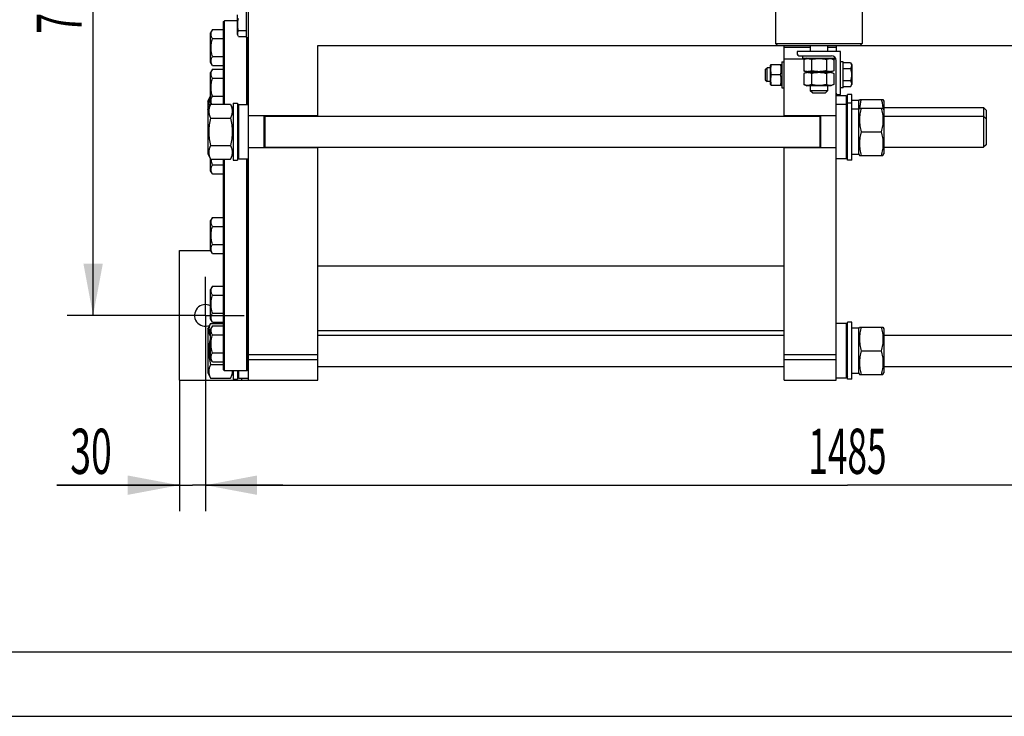
# Model space of a CAD drawing. Units: millimetres. Extents: x 0 to 6269, y -4 to 4433.
# Drawn here: x 1074 to 2212, y 0 to 806 of the extents above; entities that cross this region are included whole.
import ezdxf
from ezdxf.enums import TextEntityAlignment as Align

# ---------------------------------------------------------------- set-up
doc = ezdxf.new("R2010")
doc.units = ezdxf.units.MM
doc.header["$LTSCALE"] = 344.776119
doc.linetypes.add('CENTER', pattern=[0.6, 0.375, -0.075, 0.075, -0.075])
doc.layers.get('0').update_dxf_attribs({"linetype": 'CONTINUOUS'})
doc.layers.add('AXIS', color=7, linetype='CONTINUOUS')
doc.layers.add('DIMS', color=7, linetype='CONTINUOUS')
doc.dimstyles.new('DIMSTYLE_1', dxfattribs={"dimtxt": 52.238806, "dimasz": 59.701493, "dimexe": 2, "dimexo": 0, "dimgap": 0.875, "dimtad": 1, "dimdsep": 46, "dimtxsty": 'Standard', "dimblk": '_FILLED', "dimblk1": '_FILLED', "dimblk2": '_FILLED', "dimcen": 0.09, "dimclrt": 5, "dimadec": 0, "dimazin": 0, "dimtp": 0.8, "dimtm": 0.8, "dimtfac": 1, "dimtofl": 0, "dimtmove": 0, "dimatfit": 3, "dimldrblk": '_FILLED', "dimfxl": 1, "dimtolj": 1, "dimarcsym": 0})
doc.dimstyles.new('DIMSTYLE_2', dxfattribs={"dimtxt": 52.238806, "dimasz": 59.701493, "dimexe": 2, "dimexo": 0, "dimgap": 0.875, "dimtad": 1, "dimdsep": 46, "dimtxsty": 'Standard', "dimblk": '_FILLED', "dimblk1": '_FILLED', "dimblk2": '_FILLED', "dimcen": 0.09, "dimclrt": 5, "dimadec": 0, "dimazin": 0, "dimtp": 1.2, "dimtm": 1.2, "dimtfac": 1, "dimtofl": 0, "dimtmove": 0, "dimatfit": 3, "dimldrblk": '_FILLED', "dimfxl": 1, "dimtolj": 1, "dimarcsym": 0})
doc.dimstyles.new('DIMSTYLE_5', dxfattribs={"dimtxt": 52.238806, "dimasz": 59.701493, "dimexe": 2, "dimexo": 0, "dimgap": 0.875, "dimtad": 1, "dimdsep": 46, "dimtxsty": 'Standard', "dimblk": '_FILLED', "dimblk1": '_FILLED', "dimblk2": '_FILLED', "dimcen": 0.09, "dimclrt": 5, "dimadec": 0, "dimazin": 0, "dimtp": 0.2, "dimtm": 0.2, "dimtfac": 1, "dimtofl": 0, "dimtmove": 0, "dimatfit": 3, "dimldrblk": '_FILLED', "dimfxl": 1, "dimtolj": 1, "dimarcsym": 0})

# ---------------------------------------------------------------- blocks, each defined once
blk = doc.blocks.new('_FILLED')
at = {"color": 0, "linetype": 'ByBlock'}
blk.add_solid([(0, 0), (-1, 0.1875), (-1, -0.1875)], dxfattribs=at)
blk = doc.blocks.new('*D8')
at = {"layer": 'DIMS', "color": 2, "linetype": 'Continuous'}
for p, q in [((2773.3, 781.7), (2773.3, 237.6)), ((1288.4, 464), (1288.4, 237.6)), ((1288.4, 267.5), (2030.9, 267.5)), ((2773.3, 267.5), (2030.9, 267.5))]:
    blk.add_line(p, q, dxfattribs=at)
at = {"layer": 'DIMS', "color": 2, "linetype": 'Continuous', "xscale": 59.7014925373, "yscale": 59.7014925373, "zscale": 59.7014925373, "rotation": 180}
blk.add_blockref('_FILLED', (1288.4, 267.5), dxfattribs=at)
at = {"layer": 'DIMS', "color": 2, "linetype": 'Continuous', "xscale": 59.7014925373, "yscale": 59.7014925373, "zscale": 59.7014925373}
blk.add_blockref('_FILLED', (2773.3, 267.5), dxfattribs=at)
at = {"layer": 'DIMS', "color": 5, "linetype": 'Continuous', "width": 0.572266}
blk.add_text('1485', height=52.24, dxfattribs=at).set_placement((2030.9, 280.6), align=Align.CENTER)
blk = doc.blocks.new('*D9')
at = {"layer": 'DIMS', "color": 2, "linetype": 'Continuous'}
for p, q in [((1243.6, 1189), (1128.7, 1189)), ((1158.6, 1189), (1158.6, 826.5)), ((1158.6, 464), (1158.6, 826.5)), ((1243.6, 464), (1128.7, 464))]:
    blk.add_line(p, q, dxfattribs=at)
at = {"layer": 'DIMS', "color": 2, "linetype": 'Continuous', "xscale": 59.7014925373, "yscale": 59.7014925373, "zscale": 59.7014925373}
for p, rotation in [((1158.6, 1189), 90), ((1158.6, 464), 270)]:
    blk.add_blockref('_FILLED', p, dxfattribs=dict(at, rotation=rotation))
at = {"layer": 'DIMS', "color": 5, "linetype": 'Continuous', "width": 0.619792}
blk.add_text('725', height=52.24, rotation=90, dxfattribs=at).set_placement((1145.5, 826.5), align=Align.CENTER)
blk = doc.blocks.new('*D10')
at = {"layer": 'DIMS', "color": 2, "linetype": 'Continuous'}
for p, q in [((1288.4, 464), (1288.4, 237.6)), ((1258.4, 389), (1258.4, 237.6)), ((1258.4, 267.5), (1116.8, 267.5)), ((1116.8, 267.5), (1273.4, 267.5)), ((1378, 267.5), (1273.4, 267.5)), ((1288.4, 267.5), (1378, 267.5))]:
    blk.add_line(p, q, dxfattribs=at)
at = {"layer": 'DIMS', "color": 2, "linetype": 'Continuous', "xscale": 59.7014925373, "yscale": 59.7014925373, "zscale": 59.7014925373}
blk.add_blockref('_FILLED', (1258.4, 267.5), dxfattribs=at)
at = {"layer": 'DIMS', "color": 2, "linetype": 'Continuous', "xscale": 59.7014925373, "yscale": 59.7014925373, "zscale": 59.7014925373, "rotation": 180}
blk.add_blockref('_FILLED', (1288.4, 267.5), dxfattribs=at)
at = {"layer": 'DIMS', "color": 5, "linetype": 'Continuous', "width": 0.607422}
blk.add_text('30', height=52.24, dxfattribs=at).set_placement((1180.2, 280.6), align=Align.RIGHT)

msp = doc.modelspace()

# ---------------------------------------------------------------- linework, layer by layer
at = {"color": 7, "linetype": 'Continuous'}
for p, q in [((1338.408, 388.986), (1338.408, 1263.986)), ((1335.408, 867.486), (1335.408, 785.486)), ((1947.908, 874.486), (1947.908, 778.486)), ((2047.908, 874.486), (2047.908, 778.486)), ((1325.408, 789.086), (1325.408, 811.886)), ((1309.408, 803.986), (1310.408, 804.986)), ((1309.408, 708.24), (1309.408, 803.986)), ((1310.408, 708.24), (1310.408, 804.986)), ((1325.408, 804.986), (1310.408, 804.986)), ((1296.536, 794.722), (1294.408, 791.038)), ((1294.408, 756.838), (1294.408, 791.038)), ((1296.536, 794.722), (1309.408, 794.722)), ((1326.827, 786.629), (1325.408, 789.086)), ((1326.827, 793.558), (1335.408, 793.558)), ((1326.827, 786.629), (1335.408, 786.629)), ((1296.536, 784.33), (1309.408, 784.33)), ((1335.408, 785.486), (1338.408, 785.486)), ((1336.408, 707.986), (1336.408, 785.486)), ((1337.408, 707.986), (1337.408, 785.486)), ((1418.408, 694.486), (1418.408, 776.486)), ((1418.408, 776.486), (2718.408, 776.486)), ((1949.908, 776.486), (1947.908, 778.486)), ((1947.908, 778.486), (2047.908, 778.486)), ((1957.908, 694.486), (1957.908, 776.486)), ((1957.908, 774.486), (1987.908, 774.486)), ((1987.908, 776.486), (1987.908, 769.486)), ((2007.908, 776.486), (2007.908, 769.486)), ((2007.908, 774.486), (2017.908, 774.486)), ((2017.908, 776.486), (2017.908, 769.486)), ((2045.908, 776.486), (2047.908, 778.486)), ((1296.536, 763.545), (1309.408, 763.545)), ((1972.908, 769.486), (1972.908, 766.286)), ((2022.908, 769.486), (1972.908, 769.486)), ((1974.708, 764.486), (2012.408, 764.486)), ((1979.408, 761.486), (1979.408, 764.486)), ((2022.908, 719.486), (2022.908, 769.486)), ((1296.536, 753.153), (1294.408, 756.838)), ((1296.536, 753.153), (1309.408, 753.153)), ((1337.408, 761.938), (1338.408, 761.938)), ((1942.375, 754.486), (1941.908, 753.486)), ((1941.908, 731.486), (1941.908, 753.486)), ((1942.375, 754.486), (1954.442, 754.486)), ((1954.908, 753.486), (1954.442, 754.486)), ((1954.908, 757.486), (1954.908, 727.486)), ((1954.908, 757.486), (1957.908, 757.486)), ((1981.914, 760.486), (1957.908, 760.486)), ((1979.408, 761.486), (2016.408, 761.486)), ((1984.058, 761.486), (1980.588, 759.868)), ((1980.588, 759.868), (1980.588, 747.104)), ((1989.248, 759.868), (1989.248, 747.104)), ((2006.569, 759.868), (2006.569, 747.104)), ((2011.758, 761.486), (2015.229, 759.868)), ((2017.7, 760.486), (2013.903, 760.486)), ((2015.229, 759.868), (2015.229, 747.104)), ((2016.408, 761.486), (2016.408, 762.761)), ((2017.908, 388.986), (2017.908, 758.986)), ((2025.908, 757.486), (2022.908, 757.486)), ((2025.908, 727.486), (2025.908, 757.486)), ((2034.49, 756.342), (2025.908, 756.342)), ((2034.49, 756.342), (2035.908, 753.886)), ((2035.908, 753.886), (2035.908, 731.086)), ((1296.536, 748.782), (1294.408, 745.097)), ((1294.408, 710.897), (1294.408, 745.097)), ((1296.536, 748.782), (1309.408, 748.782)), ((1935.908, 748.486), (1937.908, 750.486)), ((1935.908, 748.486), (1935.908, 736.486)), ((1937.908, 734.486), (1937.908, 750.486)), ((1941.908, 750.486), (1937.908, 750.486)), ((1953.576, 742.486), (1943.24, 742.486)), ((1980.588, 747.104), (1984.058, 745.486)), ((1984.058, 745.486), (1980.588, 743.868)), ((1980.588, 743.868), (1980.588, 731.104)), ((2011.758, 745.486), (1984.058, 745.486)), ((1989.248, 743.868), (1989.248, 731.104)), ((2006.569, 743.868), (2006.569, 731.104)), ((2015.229, 747.104), (2011.758, 745.486)), ((2011.758, 745.486), (2015.229, 743.868)), ((2015.229, 743.868), (2015.229, 731.104)), ((2034.49, 749.414), (2025.908, 749.414)), ((1296.536, 738.39), (1309.408, 738.39)), ((1337.408, 739.997), (1338.408, 739.997)), ((1935.908, 736.486), (1937.908, 734.486)), ((1941.908, 734.486), (1937.908, 734.486)), ((1942.375, 730.486), (1941.908, 731.486)), ((1942.375, 730.486), (1954.442, 730.486)), ((1954.908, 731.486), (1954.442, 730.486)), ((1980.588, 731.104), (1984.058, 729.486)), ((2011.758, 729.486), (1984.058, 729.486)), ((1987.908, 729.486), (1987.908, 723.986)), ((2007.908, 729.486), (2007.908, 723.986)), ((2015.229, 731.104), (2011.758, 729.486)), ((2034.49, 735.558), (2025.908, 735.558)), ((2034.49, 728.629), (2035.908, 731.086)), ((1291.408, 712.036), (1294.301, 718.24)), ((1294.301, 718.24), (1294.408, 718.24)), ((1296.536, 717.605), (1309.408, 717.605)), ((1954.908, 727.486), (1957.908, 727.486)), ((2007.908, 723.986), (1987.908, 723.986)), ((1990.408, 721.486), (1987.908, 723.986)), ((1990.408, 721.486), (2005.408, 721.486)), ((2005.408, 721.486), (2007.908, 723.986)), ((2029.308, 717.986), (2017.908, 717.986)), ((2019.708, 719.486), (2022.908, 719.486)), ((2025.908, 727.486), (2022.908, 727.486)), ((2034.49, 728.629), (2025.908, 728.629)), ((2030.908, 716.386), (2029.308, 717.986)), ((2029.308, 717.986), (2029.308, 644.986)), ((2035.908, 719.486), (2030.908, 719.486)), ((2030.908, 643.486), (2030.908, 719.486)), ((2035.908, 643.486), (2035.908, 719.486)), ((1291.408, 712.036), (1291.408, 650.936)), ((1291.408, 702.036), (1294.301, 708.24)), ((1294.301, 708.24), (1317.515, 708.24)), ((1295.943, 708.24), (1294.408, 710.897)), ((1317.515, 708.24), (1320.408, 702.036)), ((1320.408, 709.486), (1320.408, 643.486)), ((1320.408, 709.486), (1325.408, 709.486)), ((1325.408, 709.486), (1325.408, 643.486)), ((1325.408, 706.386), (1327.008, 707.986)), ((1327.008, 644.986), (1327.008, 707.986)), ((1327.008, 707.986), (1338.408, 707.986)), ((1337.408, 715.997), (1338.408, 715.997)), ((2029.308, 707.986), (2017.908, 707.986)), ((2030.908, 706.386), (2029.308, 707.986)), ((2035.908, 709.486), (2030.908, 709.486)), ((2043.908, 712.736), (2038.656, 712.736)), ((2043.908, 712.036), (2044.818, 713.986)), ((2043.908, 650.236), (2043.908, 712.736)), ((2044.818, 713.986), (2071.999, 713.986)), ((2071.999, 713.986), (2072.908, 712.036)), ((2072.908, 712.036), (2072.908, 650.936)), ((1418.408, 694.986), (1338.408, 694.986)), ((1356.408, 657.986), (1356.408, 694.986)), ((1357.408, 657.986), (1357.408, 694.986)), ((2017.908, 694.986), (1957.908, 694.986)), ((1998.908, 694.986), (1998.908, 657.986)), ((1999.908, 694.986), (1999.908, 657.986)), ((2043.908, 702.736), (2038.656, 702.736)), ((2043.908, 702.036), (2044.818, 703.986)), ((2044.818, 703.986), (2071.999, 703.986)), ((2071.999, 703.986), (2072.908, 702.036)), ((2072.908, 704.486), (2188.407, 704.486)), ((2191.408, 701.485), (2188.407, 704.486)), ((2188.407, 704.486), (2188.407, 694.486)), ((2191.408, 701.485), (2191.408, 661.487)), ((1294.301, 692.363), (1317.515, 692.363)), ((1357.408, 694.486), (1998.908, 694.486)), ((2072.908, 694.486), (2188.407, 694.486)), ((2191.408, 691.485), (2188.407, 694.486)), ((2188.407, 694.486), (2188.408, 676.486)), ((2046.801, 676.486), (2070.015, 676.486)), ((2188.408, 676.486), (2188.407, 658.486)), ((1294.301, 660.609), (1317.515, 660.609)), ((2191.408, 661.487), (2188.407, 658.486)), ((1291.408, 650.936), (1294.301, 644.732)), ((1317.515, 644.732), (1320.408, 650.936)), ((1418.408, 657.986), (1338.408, 657.986)), ((1357.408, 658.486), (1998.908, 658.486)), ((1418.408, 388.986), (1418.408, 658.486)), ((1957.908, 388.986), (1957.908, 658.486)), ((2017.908, 657.986), (1957.908, 657.986)), ((2043.908, 650.236), (2035.908, 650.236)), ((2043.908, 650.936), (2044.818, 648.986)), ((2071.999, 648.986), (2072.908, 650.936)), ((2072.908, 658.486), (2188.407, 658.486)), ((1294.301, 644.732), (1317.515, 644.732)), ((1294.408, 631.326), (1294.408, 644.732)), ((1296.536, 638.034), (1309.408, 638.034)), ((1309.408, 400.986), (1309.408, 644.732)), ((1310.408, 399.986), (1310.408, 644.732)), ((1320.408, 643.486), (1325.408, 643.486)), ((1325.408, 646.586), (1327.008, 644.986)), ((1327.008, 644.986), (1338.408, 644.986)), ((1336.408, 399.986), (1336.408, 644.986)), ((1337.408, 400.986), (1337.408, 644.986)), ((2029.308, 644.986), (2017.908, 644.986)), ((2030.908, 646.586), (2029.308, 644.986)), ((2035.908, 643.486), (2030.908, 643.486)), ((2044.818, 648.986), (2071.999, 648.986)), ((1296.536, 627.642), (1294.408, 631.326)), ((1296.536, 627.642), (1309.408, 627.642)), ((1337.408, 636.426), (1338.408, 636.426)), ((1296.536, 577.33), (1294.408, 573.645)), ((1294.408, 539.445), (1294.408, 573.645)), ((1296.536, 577.33), (1309.408, 577.33)), ((1296.536, 566.938), (1309.408, 566.938)), ((1337.408, 568.545), (1338.408, 568.545)), ((1258.408, 388.986), (1258.408, 538.986)), ((1258.408, 538.986), (1294.674, 538.986)), ((1296.536, 535.761), (1294.408, 539.445)), ((1296.536, 546.153), (1309.408, 546.153)), ((1296.536, 535.761), (1309.408, 535.761)), ((1337.408, 544.545), (1338.408, 544.545)), ((1418.408, 521.486), (1957.908, 521.486)), ((1296.536, 497.759), (1294.408, 494.074)), ((1294.408, 459.874), (1294.408, 494.074)), ((1296.536, 497.759), (1309.408, 497.759)), ((1296.536, 487.367), (1309.408, 487.367)), ((1337.408, 488.974), (1338.408, 488.974)), ((1296.536, 456.19), (1294.408, 459.874)), ((1296.536, 466.582), (1309.408, 466.582)), ((1296.536, 456.19), (1309.408, 456.19)), ((1337.408, 464.974), (1338.408, 464.974)), ((2035.908, 455.986), (2030.908, 455.986)), ((2030.908, 389.986), (2030.908, 455.986)), ((2035.908, 389.986), (2035.908, 455.986)), ((1291.408, 448.536), (1294.301, 454.74)), ((1291.408, 448.536), (1291.408, 397.436)), ((1294.301, 454.74), (1309.408, 454.74)), ((1296.536, 451.819), (1294.408, 448.134)), ((1294.408, 413.934), (1294.408, 448.134)), ((1296.536, 451.819), (1309.408, 451.819)), ((1418.408, 446.486), (1957.908, 446.486)), ((2029.308, 454.486), (2017.908, 454.486)), ((2030.908, 452.886), (2029.308, 454.486)), ((2029.308, 454.486), (2029.308, 391.486)), ((2043.908, 449.236), (2038.656, 449.236)), ((2043.908, 448.536), (2044.818, 450.486)), ((2043.908, 396.736), (2043.908, 449.236)), ((2044.818, 450.486), (2071.999, 450.486)), ((2071.999, 450.486), (2072.908, 448.536)), ((2072.908, 448.536), (2072.908, 397.436)), ((1294.301, 438.863), (1294.408, 438.863)), ((1296.536, 441.426), (1309.408, 441.426)), ((1337.408, 443.034), (1338.408, 443.034)), ((1418.408, 440.986), (1957.908, 440.986)), ((2072.908, 440.986), (2488.408, 440.986)), ((2046.801, 422.986), (2070.015, 422.986)), ((1296.536, 410.249), (1294.408, 413.934)), ((1296.536, 420.642), (1309.408, 420.642)), ((1296.536, 410.249), (1309.408, 410.249)), ((1337.408, 419.034), (1338.408, 419.034)), ((1338.408, 418.765), (1418.408, 418.765)), ((1338.408, 412.989), (1418.408, 412.989)), ((1957.908, 418.765), (2017.908, 418.765)), ((1957.908, 412.989), (2017.908, 412.989)), ((1294.301, 407.109), (1309.408, 407.109)), ((1309.408, 400.986), (1310.408, 399.986)), ((1336.408, 399.986), (1310.408, 399.986)), ((1320.408, 399.986), (1320.408, 389.986)), ((1325.408, 399.986), (1325.408, 389.986)), ((1327.008, 391.486), (1327.008, 399.986)), ((1337.408, 400.986), (1336.408, 399.986)), ((1418.408, 404.986), (1957.908, 404.986)), ((2072.908, 404.986), (2488.408, 404.986)), ((1258.408, 388.986), (1418.408, 388.986)), ((1291.408, 397.436), (1294.301, 391.232)), ((1294.301, 391.232), (1317.515, 391.232)), ((1317.515, 391.232), (1320.408, 397.436)), ((1320.408, 389.986), (1325.408, 389.986)), ((1325.408, 393.086), (1327.008, 391.486)), ((1327.008, 391.486), (1338.408, 391.486)), ((1330.408, 388.986), (1330.408, 391.486)), ((1957.908, 388.986), (2017.908, 388.986)), ((2029.308, 391.486), (2017.908, 391.486)), ((2030.908, 393.086), (2029.308, 391.486)), ((2035.908, 389.986), (2030.908, 389.986)), ((2043.908, 396.736), (2035.908, 396.736)), ((2043.908, 397.436), (2044.818, 395.486)), ((2044.818, 395.486), (2071.999, 395.486)), ((2071.999, 395.486), (2072.908, 397.436)), ((298.507, 74.627), (6194.03, 74.627))]:
    msp.add_line(p, q, dxfattribs=at)
at = {"color": 4, "linetype": 'Continuous'}
msp.add_line((0, 0), (6268.657, 0), dxfattribs=at)
at = {"color": 7, "linetype": 'Continuous'}
for centre, radius, start, end in [((1974.708, 766.286), 1.8, 180, 270), ((2012.408, 758.986), 5.5, 0, 90), ((2019.708, 721.286), 1.8, 180, 270), ((1288.408, 463.986), 12.5, 61.311946, 292.720622), ((1288.408, 463.986), 12.5, 312.295735, 321.410407)]:
    msp.add_arc(centre, radius, start, end, dxfattribs=at)
for centre, start_param, end_param in [((2035.908, 686.486), 7.74282863, 7.85398163), ((2038.656, 686.486), 1.49790277, 1.58959771), ((2035.908, 676.486), 7.74282863, 7.85398163), ((2038.656, 676.486), 1.49790277, 1.58959771), ((2035.908, 422.986), 7.74282863, 7.85398163), ((2038.656, 422.986), 1.49790277, 1.58959771)]:
    msp.add_ellipse(centre, major_axis=(72.121, 0), ratio=0.36397023, start_param=start_param, end_param=end_param, dxfattribs=at)
for points, knots in [([(1326.827, 793.558), (1326.502, 794.683), (1325.959, 796.969), (1325.653, 800.486), (1325.959, 804.003), (1326.502, 806.288), (1326.827, 807.414)], [0, 0, 0, 0, 0.25005883, 0.5, 0.74994117, 1, 1, 1, 1]), ([(1296.536, 784.33), (1296.296, 784.745), (1295.855, 785.581), (1295.337, 786.877), (1295.005, 788.194), (1294.89, 789.526), (1295.005, 790.858), (1295.337, 792.176), (1295.855, 793.471), (1296.296, 794.307), (1296.536, 794.722)], [0, 0, 0, 0, 0.13082645, 0.25725526, 0.37980272, 0.5, 0.62019728, 0.74274474, 0.86917355, 1, 1, 1, 1]), ([(1326.827, 786.629), (1326.513, 787.173), (1326.106, 788.017), (1325.806, 789.205), (1325.729, 790.094), (1325.806, 790.982), (1326.106, 792.17), (1326.513, 793.014), (1326.827, 793.558)], [0, 0, 0, 0, 0.25708301, 0.37971742, 0.5, 0.62028257, 0.74291699, 1, 1, 1, 1]), ([(1296.536, 763.545), (1296.048, 765.234), (1295.439, 767.808), (1295.003, 771.3), (1294.89, 773.938), (1295.003, 776.576), (1295.439, 780.067), (1296.048, 782.641), (1296.536, 784.33)], [0, 0, 0, 0, 0.24995725, 0.37498131, 0.5, 0.62501869, 0.75004275, 1, 1, 1, 1]), ([(1296.536, 753.153), (1296.296, 753.568), (1295.855, 754.404), (1295.337, 755.7), (1295.005, 757.017), (1294.89, 758.349), (1295.005, 759.681), (1295.337, 760.999), (1295.855, 762.294), (1296.296, 763.13), (1296.536, 763.545)], [0, 0, 0, 0, 0.13082645, 0.25725526, 0.37980272, 0.5, 0.62019728, 0.74274474, 0.86917355, 1, 1, 1, 1]), ([(1943.24, 742.486), (1942.976, 743.466), (1942.539, 745.448), (1942.293, 748.486), (1942.539, 751.523), (1942.976, 753.506), (1943.24, 754.486)], [0, 0, 0, 0, 0.25062545, 0.5, 0.74937455, 1, 1, 1, 1]), ([(1953.576, 742.486), (1953.84, 743.466), (1954.278, 745.448), (1954.524, 748.486), (1954.278, 751.523), (1953.84, 753.506), (1953.576, 754.486)], [0, 0, 0, 0, 0.25062545, 0.5, 0.74937455, 1, 1, 1, 1]), ([(1989.248, 759.868), (1988.556, 760.19), (1987.491, 760.602), (1986.019, 760.899), (1984.918, 760.975), (1983.817, 760.899), (1982.345, 760.602), (1981.28, 760.19), (1980.588, 759.868)], [0, 0, 0, 0, 0.25483591, 0.37819742, 0.5, 0.62180258, 0.74516409, 1, 1, 1, 1]), ([(2006.569, 759.868), (2005.149, 760.198), (2002.282, 760.746), (1997.908, 761.051), (1993.535, 760.746), (1990.667, 760.198), (1989.248, 759.868)], [0, 0, 0, 0, 0.25003605, 0.5, 0.74996395, 1, 1, 1, 1]), ([(2015.229, 759.868), (2014.537, 760.19), (2013.471, 760.602), (2011.999, 760.899), (2010.899, 760.975), (2009.798, 760.899), (2008.326, 760.602), (2007.261, 760.19), (2006.569, 759.868)], [0, 0, 0, 0, 0.25483591, 0.37819742, 0.5, 0.62180258, 0.74516409, 1, 1, 1, 1]), ([(2034.49, 756.342), (2034.804, 755.798), (2035.211, 754.955), (2035.511, 753.766), (2035.587, 752.878), (2035.511, 751.99), (2035.211, 750.802), (2034.804, 749.958), (2034.49, 749.414)], [0, 0, 0, 0, 0.25708301, 0.37971742, 0.5, 0.62028257, 0.74291699, 1, 1, 1, 1]), ([(1296.536, 738.39), (1296.296, 738.805), (1295.855, 739.641), (1295.337, 740.936), (1295.005, 742.254), (1294.89, 743.586), (1295.005, 744.918), (1295.337, 746.235), (1295.855, 747.531), (1296.296, 748.367), (1296.536, 748.782)], [0, 0, 0, 0, 0.13082645, 0.25725526, 0.37980272, 0.5, 0.62019728, 0.74274474, 0.86917355, 1, 1, 1, 1]), ([(1943.24, 730.486), (1942.976, 731.466), (1942.539, 733.448), (1942.293, 736.486), (1942.539, 739.523), (1942.976, 741.506), (1943.24, 742.486)], [0, 0, 0, 0, 0.25062545, 0.5, 0.74937455, 1, 1, 1, 1]), ([(1953.576, 730.486), (1953.84, 731.466), (1954.278, 733.448), (1954.524, 736.486), (1954.278, 739.523), (1953.84, 741.506), (1953.576, 742.486)], [0, 0, 0, 0, 0.25062545, 0.5, 0.74937455, 1, 1, 1, 1]), ([(1989.248, 747.104), (1988.556, 746.781), (1987.491, 746.37), (1986.019, 746.073), (1984.918, 745.997), (1983.817, 746.073), (1982.345, 746.37), (1981.28, 746.781), (1980.588, 747.104)], [0, 0, 0, 0, 0.25483591, 0.37819742, 0.5, 0.62180258, 0.74516409, 1, 1, 1, 1]), ([(1989.248, 743.868), (1988.556, 744.19), (1987.491, 744.602), (1986.019, 744.899), (1984.918, 744.975), (1983.817, 744.899), (1982.345, 744.602), (1981.28, 744.19), (1980.588, 743.868)], [0, 0, 0, 0, 0.25483591, 0.37819742, 0.5, 0.62180258, 0.74516409, 1, 1, 1, 1]), ([(2006.569, 747.104), (2005.149, 746.773), (2002.282, 746.226), (1997.908, 745.92), (1993.535, 746.226), (1990.667, 746.773), (1989.248, 747.104)], [0, 0, 0, 0, 0.25003605, 0.5, 0.74996395, 1, 1, 1, 1]), ([(2006.569, 743.868), (2005.149, 744.198), (2002.282, 744.746), (1997.908, 745.051), (1993.535, 744.746), (1990.667, 744.198), (1989.248, 743.868)], [0, 0, 0, 0, 0.25003605, 0.5, 0.74996395, 1, 1, 1, 1]), ([(2015.229, 747.104), (2014.537, 746.781), (2013.471, 746.37), (2011.999, 746.073), (2010.899, 745.997), (2009.798, 746.073), (2008.326, 746.37), (2007.261, 746.781), (2006.569, 747.104)], [0, 0, 0, 0, 0.25483591, 0.37819742, 0.5, 0.62180258, 0.74516409, 1, 1, 1, 1]), ([(2015.229, 743.868), (2014.537, 744.19), (2013.471, 744.602), (2011.999, 744.899), (2010.899, 744.975), (2009.798, 744.899), (2008.326, 744.602), (2007.261, 744.19), (2006.569, 743.868)], [0, 0, 0, 0, 0.25483591, 0.37819742, 0.5, 0.62180258, 0.74516409, 1, 1, 1, 1]), ([(2034.49, 749.414), (2034.815, 748.288), (2035.357, 746.003), (2035.664, 742.486), (2035.357, 738.969), (2034.815, 736.683), (2034.49, 735.558)], [0, 0, 0, 0, 0.25005883, 0.5, 0.74994117, 1, 1, 1, 1]), ([(1296.536, 717.605), (1296.048, 719.294), (1295.439, 721.868), (1295.003, 725.359), (1294.89, 727.997), (1295.003, 730.635), (1295.439, 734.127), (1296.048, 736.701), (1296.536, 738.39)], [0, 0, 0, 0, 0.24995725, 0.37498131, 0.5, 0.62501869, 0.75004275, 1, 1, 1, 1]), ([(1989.248, 731.104), (1988.556, 730.781), (1987.491, 730.37), (1986.019, 730.073), (1984.918, 729.997), (1983.817, 730.073), (1982.345, 730.37), (1981.28, 730.781), (1980.588, 731.104)], [0, 0, 0, 0, 0.25483591, 0.37819742, 0.5, 0.62180258, 0.74516409, 1, 1, 1, 1]), ([(2006.569, 731.104), (2005.149, 730.773), (2002.282, 730.226), (1997.908, 729.92), (1993.535, 730.226), (1990.667, 730.773), (1989.248, 731.104)], [0, 0, 0, 0, 0.25003605, 0.5, 0.74996395, 1, 1, 1, 1]), ([(2015.229, 731.104), (2014.537, 730.781), (2013.471, 730.37), (2011.999, 730.073), (2010.899, 729.997), (2009.798, 730.073), (2008.326, 730.37), (2007.261, 730.781), (2006.569, 731.104)], [0, 0, 0, 0, 0.25483591, 0.37819742, 0.5, 0.62180258, 0.74516409, 1, 1, 1, 1]), ([(2034.49, 735.558), (2034.804, 735.014), (2035.211, 734.17), (2035.511, 732.982), (2035.587, 732.094), (2035.511, 731.205), (2035.211, 730.017), (2034.804, 729.173), (2034.49, 728.629)], [0, 0, 0, 0, 0.25708301, 0.37971742, 0.5, 0.62028257, 0.74291699, 1, 1, 1, 1]), ([(1294.301, 718.24), (1293.828, 717.224), (1293.003, 715.175), (1292.411, 712.486), (1292.289, 710.339), (1292.4, 708.193), (1292.742, 706.603), (1293.056, 705.569)], [0, 0, 0, 0, 0.25781955, 0.50649857, 0.62900835, 0.75149323, 1, 1, 1, 1]), ([(1295.989, 708.24), (1295.628, 708.984), (1295.184, 710.143), (1294.926, 711.748), (1294.916, 712.946), (1295.089, 714.138), (1295.552, 715.731), (1296.111, 716.869), (1296.536, 717.605)], [0, 0, 0, 0, 0.25242652, 0.37417039, 0.49479887, 0.61633874, 0.740532, 1, 1, 1, 1]), ([(1294.301, 708.24), (1294.002, 707.597), (1293.453, 706.306), (1292.815, 704.323), (1292.411, 702.319), (1292.272, 700.302), (1292.411, 698.284), (1292.815, 696.28), (1293.453, 694.297), (1294.002, 693.006), (1294.301, 692.363)], [0, 0, 0, 0, 0.12902761, 0.25496439, 0.37826127, 0.5, 0.62173873, 0.74503561, 0.87097239, 1, 1, 1, 1]), ([(1317.515, 708.24), (1317.815, 707.597), (1318.364, 706.306), (1319.002, 704.323), (1319.406, 702.319), (1319.545, 700.302), (1319.406, 698.284), (1319.002, 696.28), (1318.364, 694.297), (1317.815, 693.006), (1317.515, 692.363)], [0, 0, 0, 0, 0.12902761, 0.25496439, 0.37826127, 0.5, 0.62173873, 0.74503561, 0.87097239, 1, 1, 1, 1]), ([(2046.801, 713.986), (2046.36, 712.345), (2045.587, 709.038), (2045.117, 705.672), (2044.976, 703.986)], [0, 0, 0, 0, 0.50103074, 1, 1, 1, 1]), ([(2070.015, 713.986), (2070.457, 712.345), (2071.229, 709.038), (2071.7, 705.672), (2071.841, 703.986)], [0, 0, 0, 0, 0.50103074, 1, 1, 1, 1]), ([(2046.801, 703.986), (2046.197, 701.74), (2045.444, 698.326), (2044.909, 693.711), (2044.772, 690.236), (2044.909, 686.761), (2045.444, 682.146), (2046.197, 678.732), (2046.801, 676.486)], [0, 0, 0, 0, 0.25053755, 0.37535959, 0.5, 0.62464041, 0.74946245, 1, 1, 1, 1]), ([(2070.015, 703.986), (2070.62, 701.74), (2071.372, 698.326), (2071.907, 693.711), (2072.045, 690.236), (2071.907, 686.761), (2071.372, 682.146), (2070.62, 678.732), (2070.015, 676.486)], [0, 0, 0, 0, 0.25053755, 0.37535959, 0.5, 0.62464041, 0.74946245, 1, 1, 1, 1]), ([(1294.301, 692.363), (1293.695, 689.761), (1292.943, 685.815), (1292.409, 680.495), (1292.272, 676.486), (1292.409, 672.477), (1292.943, 667.156), (1293.695, 663.211), (1294.301, 660.609)], [0, 0, 0, 0, 0.24996992, 0.37498656, 0.5, 0.62501344, 0.75003008, 1, 1, 1, 1]), ([(1317.515, 692.363), (1318.122, 689.761), (1318.874, 685.815), (1319.408, 680.495), (1319.545, 676.486), (1319.408, 672.477), (1318.874, 667.156), (1318.122, 663.211), (1317.515, 660.609)], [0, 0, 0, 0, 0.24996992, 0.37498656, 0.5, 0.62501344, 0.75003008, 1, 1, 1, 1]), ([(2046.801, 676.486), (2046.197, 674.24), (2045.444, 670.826), (2044.909, 666.211), (2044.772, 662.736), (2044.909, 659.261), (2045.444, 654.646), (2046.197, 651.232), (2046.801, 648.986)], [0, 0, 0, 0, 0.25053755, 0.37535959, 0.5, 0.62464041, 0.74946245, 1, 1, 1, 1]), ([(2070.015, 676.486), (2070.62, 674.24), (2071.372, 670.826), (2071.907, 666.211), (2072.045, 662.736), (2071.907, 659.261), (2071.372, 654.646), (2070.62, 651.232), (2070.015, 648.986)], [0, 0, 0, 0, 0.25053755, 0.37535959, 0.5, 0.62464041, 0.74946245, 1, 1, 1, 1]), ([(1294.301, 660.609), (1294.002, 659.966), (1293.453, 658.674), (1292.815, 656.692), (1292.411, 654.688), (1292.272, 652.67), (1292.411, 650.653), (1292.815, 648.649), (1293.453, 646.666), (1294.002, 645.374), (1294.301, 644.732)], [0, 0, 0, 0, 0.12902761, 0.25496439, 0.37826127, 0.5, 0.62173873, 0.74503561, 0.87097239, 1, 1, 1, 1]), ([(1317.515, 660.609), (1317.815, 659.966), (1318.364, 658.674), (1319.002, 656.692), (1319.406, 654.688), (1319.545, 652.67), (1319.406, 650.653), (1319.002, 648.649), (1318.364, 646.666), (1317.815, 645.374), (1317.515, 644.732)], [0, 0, 0, 0, 0.12902761, 0.25496439, 0.37826127, 0.5, 0.62173873, 0.74503561, 0.87097239, 1, 1, 1, 1]), ([(1296.536, 627.642), (1296.296, 628.057), (1295.855, 628.893), (1295.337, 630.188), (1295.005, 631.506), (1294.89, 632.838), (1295.005, 634.17), (1295.337, 635.487), (1295.855, 636.783), (1296.296, 637.619), (1296.536, 638.034)], [0, 0, 0, 0, 0.13082645, 0.25725526, 0.37980272, 0.5, 0.62019728, 0.74274474, 0.86917355, 1, 1, 1, 1]), ([(1296.536, 638.034), (1296.061, 639.678), (1295.531, 641.905), (1295.21, 644.165), (1295.145, 644.732)], [0, 0, 0, 0, 0.74991109, 1, 1, 1, 1]), ([(1296.536, 566.938), (1296.296, 567.353), (1295.855, 568.189), (1295.337, 569.485), (1295.005, 570.802), (1294.89, 572.134), (1295.005, 573.466), (1295.337, 574.783), (1295.855, 576.079), (1296.296, 576.915), (1296.536, 577.33)], [0, 0, 0, 0, 0.13082645, 0.25725526, 0.37980272, 0.5, 0.62019728, 0.74274474, 0.86917355, 1, 1, 1, 1]), ([(1296.536, 546.153), (1296.048, 547.842), (1295.439, 550.416), (1295.003, 553.908), (1294.89, 556.545), (1295.003, 559.183), (1295.439, 562.675), (1296.048, 565.249), (1296.536, 566.938)], [0, 0, 0, 0, 0.24995725, 0.37498131, 0.5, 0.62501869, 0.75004275, 1, 1, 1, 1]), ([(1296.536, 535.761), (1296.296, 536.176), (1295.855, 537.012), (1295.337, 538.308), (1295.005, 539.625), (1294.89, 540.957), (1295.005, 542.289), (1295.337, 543.606), (1295.855, 544.902), (1296.296, 545.738), (1296.536, 546.153)], [0, 0, 0, 0, 0.13082645, 0.25725526, 0.37980272, 0.5, 0.62019728, 0.74274474, 0.86917355, 1, 1, 1, 1]), ([(1296.536, 487.367), (1296.296, 487.782), (1295.855, 488.618), (1295.337, 489.913), (1295.005, 491.231), (1294.89, 492.563), (1295.005, 493.895), (1295.337, 495.212), (1295.855, 496.508), (1296.296, 497.344), (1296.536, 497.759)], [0, 0, 0, 0, 0.13082645, 0.25725526, 0.37980272, 0.5, 0.62019728, 0.74274474, 0.86917355, 1, 1, 1, 1]), ([(1296.536, 466.582), (1296.048, 468.271), (1295.439, 470.845), (1295.003, 474.336), (1294.89, 476.974), (1295.003, 479.612), (1295.439, 483.104), (1296.048, 485.678), (1296.536, 487.367)], [0, 0, 0, 0, 0.24995725, 0.37498131, 0.5, 0.62501869, 0.75004275, 1, 1, 1, 1]), ([(1296.536, 456.19), (1296.296, 456.605), (1295.855, 457.441), (1295.337, 458.737), (1295.005, 460.054), (1294.89, 461.386), (1295.005, 462.718), (1295.337, 464.035), (1295.855, 465.331), (1296.296, 466.167), (1296.536, 466.582)], [0, 0, 0, 0, 0.13082645, 0.25725526, 0.37980272, 0.5, 0.62019728, 0.74274474, 0.86917355, 1, 1, 1, 1]), ([(1294.301, 454.74), (1294.002, 454.097), (1293.453, 452.806), (1292.815, 450.823), (1292.411, 448.819), (1292.272, 446.802), (1292.411, 444.784), (1292.815, 442.78), (1293.453, 440.797), (1294.002, 439.506), (1294.301, 438.863)], [0, 0, 0, 0, 0.12902761, 0.25496439, 0.37826127, 0.5, 0.62173873, 0.74503561, 0.87097239, 1, 1, 1, 1]), ([(1296.536, 441.426), (1296.296, 441.842), (1295.855, 442.677), (1295.337, 443.973), (1295.005, 445.29), (1294.89, 446.623), (1295.005, 447.955), (1295.337, 449.272), (1295.855, 450.568), (1296.296, 451.403), (1296.536, 451.819)], [0, 0, 0, 0, 0.13082645, 0.25725526, 0.37980272, 0.5, 0.62019728, 0.74274474, 0.86917355, 1, 1, 1, 1]), ([(2046.801, 450.486), (2046.197, 448.24), (2045.444, 444.826), (2044.909, 440.211), (2044.772, 436.736), (2044.909, 433.261), (2045.444, 428.646), (2046.197, 425.232), (2046.801, 422.986)], [0, 0, 0, 0, 0.25053755, 0.37535959, 0.5, 0.62464041, 0.74946245, 1, 1, 1, 1]), ([(2070.015, 450.486), (2070.62, 448.24), (2071.372, 444.826), (2071.907, 440.211), (2072.045, 436.736), (2071.907, 433.261), (2071.372, 428.646), (2070.62, 425.232), (2070.015, 422.986)], [0, 0, 0, 0, 0.25053755, 0.37535959, 0.5, 0.62464041, 0.74946245, 1, 1, 1, 1]), ([(1294.301, 438.863), (1293.695, 436.261), (1292.943, 432.315), (1292.409, 426.995), (1292.272, 422.986), (1292.409, 418.977), (1292.943, 413.656), (1293.695, 409.711), (1294.301, 407.109)], [0, 0, 0, 0, 0.24996992, 0.37498656, 0.5, 0.62501344, 0.75003008, 1, 1, 1, 1]), ([(1296.536, 420.642), (1296.048, 422.33), (1295.439, 424.904), (1295.003, 428.396), (1294.89, 431.034), (1295.003, 433.672), (1295.439, 437.164), (1296.048, 439.738), (1296.536, 441.426)], [0, 0, 0, 0, 0.24995725, 0.37498131, 0.5, 0.62501869, 0.75004275, 1, 1, 1, 1]), ([(2046.801, 422.986), (2046.197, 420.74), (2045.444, 417.326), (2044.909, 412.711), (2044.772, 409.236), (2044.909, 405.761), (2045.444, 401.146), (2046.197, 397.732), (2046.801, 395.486)], [0, 0, 0, 0, 0.25053755, 0.37535959, 0.5, 0.62464041, 0.74946245, 1, 1, 1, 1]), ([(2070.015, 422.986), (2070.62, 420.74), (2071.372, 417.326), (2071.907, 412.711), (2072.045, 409.236), (2071.907, 405.761), (2071.372, 401.146), (2070.62, 397.732), (2070.015, 395.486)], [0, 0, 0, 0, 0.25053755, 0.37535959, 0.5, 0.62464041, 0.74946245, 1, 1, 1, 1]), ([(1296.536, 410.249), (1296.296, 410.665), (1295.855, 411.501), (1295.337, 412.796), (1295.005, 414.114), (1294.89, 415.446), (1295.005, 416.778), (1295.337, 418.095), (1295.855, 419.391), (1296.296, 420.226), (1296.536, 420.642)], [0, 0, 0, 0, 0.13082645, 0.25725526, 0.37980272, 0.5, 0.62019728, 0.74274474, 0.86917355, 1, 1, 1, 1]), ([(1294.301, 407.109), (1294.002, 406.466), (1293.453, 405.174), (1292.815, 403.192), (1292.411, 401.188), (1292.272, 399.17), (1292.411, 397.153), (1292.815, 395.149), (1293.453, 393.166), (1294.002, 391.874), (1294.301, 391.232)], [0, 0, 0, 0, 0.12902761, 0.25496439, 0.37826127, 0.5, 0.62173873, 0.74503561, 0.87097239, 1, 1, 1, 1]), ([(1319.477, 399.986), (1319.517, 399.251), (1319.487, 397.765), (1319.112, 395.55), (1318.443, 393.361), (1317.845, 391.939), (1317.515, 391.232)], [0, 0, 0, 0, 0.24374277, 0.48994085, 0.74158335, 1, 1, 1, 1])]:
    msp.add_open_spline(points, degree=3, knots=knots, dxfattribs=at)
at = {"layer": 'AXIS', "color": 7, "linetype": 'CENTER'}
for q in [(1288.408, 508.762), (1243.632, 463.986), (1288.408, 419.21), (1333.185, 463.986)]:
    msp.add_line((1288.408, 463.986), q, dxfattribs=at)

# ---------------------------------------------------------------- dimensions: what is measured, and where the dimension line sits
at = {"layer": 'DIMS', "color": 2, "linetype": 'Continuous'}
for base, p1, p2, angle, dimstyle, picture, middle in [((1158.553, 463.986), (1243.632, 1188.986), (1243.632, 463.986), 270, 'DIMSTYLE_1', '*D9', (1158.553, 826.486)), ((1258.408, 267.492), (1288.408, 463.986), (1258.408, 388.986), 180, 'DIMSTYLE_5', '*D10', (1148.517, 267.492))]:
    dim = msp.add_linear_dim(base=base, p1=p1, p2=p2, angle=angle, dimstyle=dimstyle, dxfattribs=at)
    dim.commit()
    dim.dimension.update_dxf_attribs({"geometry": picture, "text_midpoint": middle, "dimtype": 160})
dim = msp.add_linear_dim(base=(2773.308, 267.492), p1=(1288.408, 463.986), p2=(2773.308, 781.71), text='1485', dimstyle='DIMSTYLE_2', dxfattribs=at)
dim.commit()
dim.dimension.update_dxf_attribs({"geometry": '*D8', "text_midpoint": (2030.858, 267.492), "dimtype": 160})

doc.saveas('drawing.dxf')
